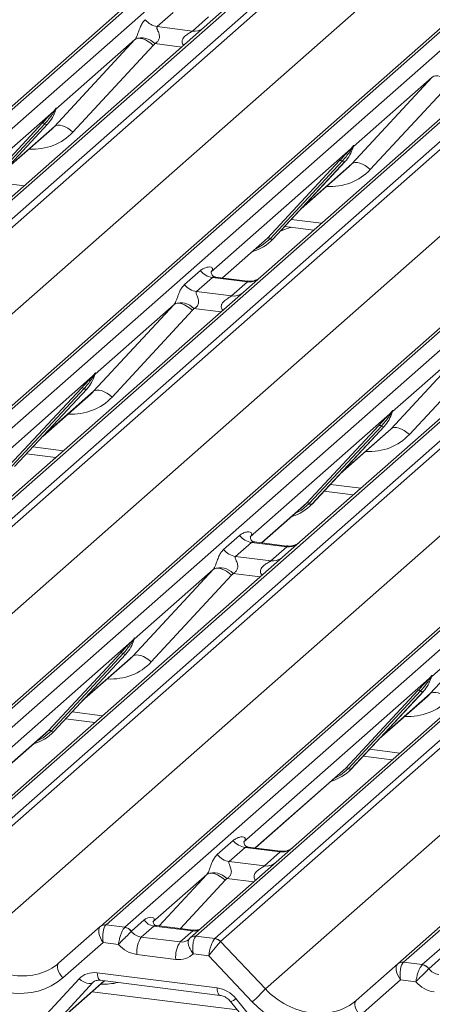
# Model space of a CAD drawing. Units: millimetres. Extents: x 5 to 415, y 5 to 292.
# Drawn here: x 346 to 350, y 115 to 124 of the extents above; entities that cross this region are included whole.
import ezdxf

# ---------------------------------------------------------------- set-up
doc = ezdxf.new("R2010")
doc.units = ezdxf.units.MM

msp = doc.modelspace()

# ---------------------------------------------------------------- linework, layer by layer
at = {"color": 7, "linetype": 'Continuous', "lineweight": 15}
for p, q in [((355.10008, 131.42408), (338.21215, 116.53033)), ((338.15924, 116.51491), (355.04716, 131.40866)), ((338.38809, 116.50817), (355.27601, 131.40192)), ((355.9377, 131.31855), (339.04977, 116.4248)), ((339.2257, 116.40264), (356.11363, 131.29639)), ((356.16655, 131.26763), (339.27862, 116.37388)), ((340.92806, 116.16607), (357.81599, 131.05982)), ((357.86891, 131.07524), (340.98098, 116.18149)), ((341.15691, 116.15933), (358.04484, 131.05308)), ((358.70652, 130.96971), (341.8186, 116.07596)), ((341.99453, 116.0538), (358.88246, 130.94755)), ((358.93537, 130.91879), (342.04745, 116.02504)), ((339.69553, 115.93241), (356.55244, 130.7988)), ((343.69689, 115.81723), (360.58482, 130.71098)), ((360.63773, 130.7264), (343.74981, 115.83265)), ((343.92574, 115.81049), (360.81367, 130.70424)), ((361.47535, 130.62087), (344.58742, 115.72712)), ((344.76336, 115.70496), (361.65128, 130.59871)), ((361.7042, 130.56995), (344.81627, 115.6762)), ((342.46436, 115.58357), (359.32126, 130.44996)), ((346.46572, 115.46839), (363.35364, 130.36214)), ((363.40656, 130.37756), (346.51863, 115.48381)), ((346.69457, 115.46165), (363.58249, 130.3554)), ((364.24418, 130.27203), (347.35625, 115.37828)), ((347.53218, 115.35612), (364.42011, 130.24987)), ((364.47303, 130.22111), (347.5851, 115.32736)), ((345.23318, 115.23473), (362.09009, 130.10112)), ((349.23454, 115.11955), (366.12247, 130.0133)), ((366.17538, 130.02873), (349.28746, 115.13497)), ((349.46339, 115.11281), (366.35132, 130.00656)), ((348.00201, 114.88589), (364.85892, 129.75229)), ((347.14418, 123.98623), (346.99601, 123.85556)), ((347.59443, 123.99173), (347.43383, 123.85009)), ((347.32303, 123.81436), (347.4712, 123.94503)), ((347.43383, 123.85009), (345.19027, 121.87146)), ((346.99601, 123.85556), (347.32303, 123.81436)), ((346.03867, 122.92543), (346.7875, 123.73407)), ((346.7875, 123.73407), (346.05263, 123.08597)), ((346.95865, 123.68038), (346.20981, 122.87174)), ((350.20266, 123.50125), (347.9591, 121.52262)), ((348.80749, 122.57659), (349.55633, 123.38523)), ((349.55633, 123.38523), (348.82146, 122.73713)), ((349.72747, 123.33154), (348.97863, 122.5229)), ((346.02906, 123.06519), (344.7285, 121.9182)), ((346.02906, 123.06519), (346.04375, 123.0825)), ((346.04531, 123.07876), (346.03359, 123.05914)), ((346.0474, 123.07451), (346.05127, 123.08401)), ((346.04931, 123.08098), (346.05269, 123.09326)), ((346.05567, 123.09301), (346.05263, 123.08597)), ((345.25293, 122.23247), (345.92488, 122.95495)), ((345.9497, 122.95027), (345.27775, 122.2278)), ((345.30257, 122.22312), (345.97452, 122.9456)), ((345.30307, 122.22361), (345.97502, 122.94609)), ((345.56513, 122.50538), (346.01297, 122.90033)), ((345.97502, 122.94609), (345.97452, 122.9456)), ((348.79789, 122.71635), (347.49733, 121.56936)), ((348.79789, 122.71635), (348.81257, 122.73366)), ((348.81414, 122.72992), (348.80242, 122.71031)), ((348.81622, 122.72567), (348.82009, 122.73517)), ((348.81814, 122.73214), (348.82151, 122.74442)), ((348.82449, 122.74417), (348.82146, 122.73713)), ((348.02175, 121.88364), (348.69371, 122.60611)), ((348.71853, 122.60144), (348.04657, 121.87896)), ((348.07139, 121.87428), (348.74335, 122.59676)), ((348.07189, 121.87477), (348.74385, 122.59725)), ((348.33396, 122.15654), (348.78179, 122.55149)), ((348.74385, 122.59725), (348.74335, 122.59676)), ((348.1681, 121.97821), (348.15917, 121.95385)), ((348.18224, 121.99341), (348.45409, 121.95916)), ((347.99529, 121.85786), (348.02175, 121.88364)), ((348.07189, 121.87477), (348.07139, 121.87428)), ((347.60417, 121.51292), (347.99529, 121.85786)), ((347.24911, 121.45078), (347.39729, 121.58146)), ((347.50884, 121.51712), (347.36067, 121.38645)), ((347.50231, 121.57527), (347.49779, 121.57047)), ((347.83586, 121.47592), (347.50884, 121.51712)), ((347.83656, 121.48364), (347.53765, 121.5213)), ((347.9591, 121.52262), (347.79849, 121.38098)), ((347.68769, 121.34525), (347.83586, 121.47592)), ((347.79849, 121.38098), (345.55494, 119.40234)), ((347.36067, 121.38645), (347.68769, 121.34525)), ((346.40333, 120.45632), (347.15217, 121.26496)), ((347.15217, 121.26496), (346.41729, 120.61686)), ((347.32331, 121.21127), (346.57447, 120.40263)), ((350.56732, 121.03214), (348.32376, 119.05351)), ((349.17216, 120.10748), (349.92099, 120.91612)), ((349.92099, 120.91612), (349.18612, 120.26802)), ((350.09214, 120.86243), (349.3433, 120.05379)), ((346.39373, 120.59608), (345.09317, 119.44909)), ((346.39373, 120.59608), (346.40841, 120.61338)), ((346.40997, 120.60964), (346.39825, 120.59003)), ((346.41206, 120.60539), (346.41593, 120.6149)), ((346.41397, 120.61187), (346.41735, 120.62415)), ((346.42033, 120.62389), (346.41729, 120.61686)), ((345.61759, 119.76336), (346.28954, 120.48584)), ((346.31436, 120.48116), (345.64241, 119.75869)), ((345.66723, 119.75401), (346.33918, 120.47649)), ((345.66773, 119.7545), (346.33969, 120.47698)), ((345.92979, 120.03627), (346.37763, 120.43122)), ((346.33969, 120.47698), (346.33918, 120.47649)), ((349.16255, 120.24724), (347.86199, 119.10025)), ((349.16255, 120.24724), (349.17724, 120.26454)), ((349.1788, 120.2608), (349.16708, 120.24119)), ((349.17886, 120.25159), (349.18476, 120.26606)), ((349.18618, 120.27531), (349.1828, 120.26303)), ((349.18916, 120.27505), (349.18612, 120.26802)), ((348.38642, 119.41452), (349.05837, 120.137)), ((349.08319, 120.13232), (348.41124, 119.40985)), ((349.10801, 120.12765), (348.43606, 119.40517)), ((348.43656, 119.40566), (349.10851, 120.12814)), ((349.10851, 120.12814), (349.10801, 120.12765)), ((348.69862, 119.68743), (349.14645, 120.08238)), ((345.77807, 119.87314), (346.04993, 119.83889)), ((348.5469, 119.5243), (348.81875, 119.49005)), ((348.35995, 119.38875), (348.38642, 119.41452)), ((348.43656, 119.40566), (348.43606, 119.40517)), ((347.96883, 119.04381), (348.35995, 119.38875)), ((347.61378, 118.98167), (347.76195, 119.11235)), ((347.8735, 119.04801), (347.72533, 118.91733)), ((347.86698, 119.10616), (347.86245, 119.10136)), ((348.20053, 119.00681), (347.8735, 119.04801)), ((348.20122, 119.01453), (347.90232, 119.05219)), ((348.32376, 119.05351), (348.16316, 118.91186)), ((348.05235, 118.87613), (348.20053, 119.00681)), ((348.16316, 118.91186), (345.49533, 116.55907)), ((347.72533, 118.91733), (348.05235, 118.87613)), ((346.76799, 117.98721), (347.51683, 118.79585)), ((347.51683, 118.79585), (346.78196, 118.14775)), ((347.68797, 118.74215), (346.93913, 117.93351)), ((350.93198, 118.56303), (348.26416, 116.21023)), ((349.53682, 117.63837), (350.28566, 118.44701)), ((350.28566, 118.44701), (349.55078, 117.79891)), ((346.75839, 118.12697), (345.03357, 116.60581)), ((346.75839, 118.12697), (346.77307, 118.14427)), ((346.77464, 118.14053), (346.76292, 118.12092)), ((346.7747, 118.13131), (346.78059, 118.14579)), ((346.78201, 118.15503), (346.77864, 118.14276)), ((346.78499, 118.15478), (346.78196, 118.14775)), ((345.98225, 117.29425), (346.65421, 118.01673)), ((346.67903, 118.01205), (346.00707, 117.28957)), ((346.70385, 118.00737), (346.03189, 117.2849)), ((346.03239, 117.28539), (346.70435, 118.00786)), ((346.29446, 117.56715), (346.74229, 117.96211)), ((346.70435, 118.00786), (346.70385, 118.00737)), ((349.52722, 117.77813), (347.80239, 116.25698)), ((349.52722, 117.77813), (349.5419, 117.79543)), ((349.54346, 117.79169), (349.53174, 117.77208)), ((349.54353, 117.78247), (349.54942, 117.79695)), ((349.55084, 117.80619), (349.54746, 117.79392)), ((349.55382, 117.80594), (349.55078, 117.79891)), ((348.75108, 116.94541), (349.42303, 117.66789)), ((349.44785, 117.66321), (348.7759, 116.94074)), ((349.47267, 117.65854), (348.80072, 116.93606)), ((348.80122, 116.93655), (349.47318, 117.65902)), ((349.47318, 117.65902), (349.47267, 117.65854)), ((349.06328, 117.21831), (349.51112, 117.61327)), ((346.14274, 117.40402), (346.41459, 117.36977)), ((345.95579, 117.26848), (345.98225, 117.29425)), ((346.03239, 117.28539), (346.03189, 117.2849)), ((345.1404, 116.54937), (345.95579, 117.26848)), ((348.91156, 117.05518), (349.18342, 117.02093)), ((347.90923, 116.20053), (348.72462, 116.91964)), ((348.72462, 116.91964), (348.75108, 116.94541)), ((348.80122, 116.93655), (348.80072, 116.93606)), ((347.55418, 116.1384), (347.70235, 116.26907)), ((347.8139, 116.20473), (347.66573, 116.07406)), ((347.80282, 116.25804), (347.80738, 116.26288)), ((348.14092, 116.16353), (347.8139, 116.20473)), ((348.14162, 116.17126), (347.84272, 116.20891)), ((348.26416, 116.21023), (348.10356, 116.06859)), ((347.99275, 116.03286), (348.14092, 116.16353)), ((348.10356, 116.06859), (347.30333, 115.36286)), ((347.66573, 116.07406), (347.99275, 116.03286)), ((347.45723, 115.95257), (346.95587, 115.51041)), ((346.07983, 115.12806), (346.46526, 115.46799)), ((346.46526, 115.46799), (346.46572, 115.46839)), ((346.51863, 115.48381), (346.69457, 115.46165)), ((346.69457, 115.46165), (346.69281, 115.45998)), ((346.75443, 115.42394), (346.87361, 115.52904)), ((346.96341, 115.47247), (346.8472, 115.36999)), ((347.32576, 115.42682), (346.96341, 115.47247)), ((347.33058, 115.43403), (346.98833, 115.47715)), ((346.75443, 115.42394), (346.75385, 115.42339)), ((346.8472, 115.36999), (347.20956, 115.32434)), ((347.20956, 115.32434), (347.32576, 115.42682)), ((347.35625, 115.37828), (347.35445, 115.37662)), ((347.35625, 115.37828), (347.53218, 115.35612)), ((346.49194, 115.31969), (346.117, 114.98903)), ((346.63471, 115.3017), (346.49194, 115.31969)), ((347.58468, 115.32696), (348.00201, 114.88589)), ((347.16736, 115.16216), (346.80501, 115.20781)), ((347.47449, 115.1959), (347.33172, 115.21388)), ((347.88044, 114.76685), (347.47449, 115.1959)), ((349.52326, 115.0751), (349.64244, 115.1802)), ((348.84865, 114.77923), (349.23409, 115.11915)), ((349.23409, 115.11915), (349.23454, 115.11955)), ((349.28746, 115.13497), (349.46339, 115.11281)), ((349.46339, 115.11281), (349.46164, 115.11114)), ((346.43754, 115.03683), (347.55267, 114.89633)), ((349.52326, 115.0751), (349.52268, 115.07455)), ((345.89063, 114.5703), (346.26875, 114.98047)), ((345.99321, 114.51077), (346.50461, 114.96178)), ((346.39693, 114.94596), (346.01882, 114.53578)), ((346.46473, 114.9668), (347.57987, 114.82631)), ((346.46473, 114.9668), (346.46598, 114.96671)), ((349.26076, 114.97085), (348.88583, 114.64019)), ((349.40353, 114.95286), (349.26076, 114.97085)), ((347.74178, 114.69038), (346.38999, 114.86069)), ((347.677, 114.76989), (348.09269, 114.2597)), ((347.72783, 114.79665), (348.14353, 114.28646))]:
    msp.add_line(p, q, dxfattribs=at)
at = {"color": 8, "linetype": 'Continuous', "lineweight": 15}
for p, q in [((347.22404, 123.66507), (346.97214, 123.6968)), ((345.57773, 122.51893), (346.03867, 122.92543)), ((348.34656, 122.17009), (348.80749, 122.57659)), ((345.47362, 122.40699), (345.75702, 122.37128)), ((348.24245, 122.05815), (348.52585, 122.02244)), ((347.60175, 121.51323), (348.02175, 121.88364)), ((347.5887, 121.19596), (347.3368, 121.22769)), ((345.9424, 120.04981), (346.40333, 120.45632)), ((348.71122, 119.70098), (349.17216, 120.10748)), ((345.83828, 119.93787), (346.12168, 119.90217)), ((348.60711, 119.58903), (348.89051, 119.55333)), ((347.96641, 119.04412), (348.38642, 119.41452)), ((347.95336, 118.72684), (347.70147, 118.75858)), ((346.30706, 117.5807), (346.76799, 117.98721)), ((349.07589, 117.23186), (349.53682, 117.63837)), ((346.20295, 117.46876), (346.48635, 117.43306)), ((345.13799, 116.54968), (345.98225, 117.29425)), ((348.97177, 117.11992), (349.25517, 117.08422)), ((347.90681, 116.20084), (348.75108, 116.94541)), ((347.01397, 115.47391), (347.45723, 115.95257)), ((347.89376, 115.88357), (347.64187, 115.9153)), ((347.62837, 115.89888), (347.21176, 115.449)), ((346.01882, 114.53578), (346.5022, 114.96208)), ((346.40318, 114.95147), (346.39693, 114.94596))]:
    msp.add_line(p, q, dxfattribs=at)
at = {"color": 7, "linetype": 'Continuous', "lineweight": 15, "flags": 128}
for points in [[(346.7875, 123.73407), (346.80114, 123.74233), (346.8185, 123.74619), (346.83894, 123.7455), (346.8617, 123.74029), (346.88596, 123.73075), (346.91081, 123.71723), (346.93534, 123.70023), (346.95865, 123.68038)], [(349.55633, 123.38523), (349.56997, 123.39349), (349.58733, 123.39735), (349.60777, 123.39666), (349.63053, 123.39145), (349.65478, 123.38191), (349.67963, 123.36839), (349.70416, 123.35139), (349.72747, 123.33154)], [(346.03867, 122.92543), (346.05231, 122.93369), (346.06966, 122.93755), (346.0901, 122.93686), (346.11287, 122.93165), (346.13712, 122.92211), (346.16197, 122.90859), (346.1865, 122.89159), (346.20981, 122.87174)], [(348.80749, 122.57659), (348.82113, 122.58485), (348.83849, 122.58871), (348.85893, 122.58802), (348.88169, 122.58281), (348.90594, 122.57327), (348.93079, 122.55975), (348.95532, 122.54275), (348.97863, 122.5229)], [(347.32331, 121.21127), (347.3, 121.23112), (347.27547, 121.24812), (347.25062, 121.26164), (347.22637, 121.27118), (347.2036, 121.27639), (347.18317, 121.27708), (347.16581, 121.27322), (347.15217, 121.26496)], [(346.57447, 120.40263), (346.55116, 120.42248), (346.52663, 120.43948), (346.50178, 120.453), (346.47753, 120.46254), (346.45477, 120.46775), (346.43433, 120.46844), (346.41697, 120.46458), (346.40333, 120.45632)], [(349.3433, 120.05379), (349.31999, 120.07364), (349.29546, 120.09064), (349.27061, 120.10416), (349.24636, 120.1137), (349.22359, 120.11891), (349.20315, 120.1196), (349.1858, 120.11574), (349.17216, 120.10748)], [(347.51683, 118.79585), (347.53047, 118.80411), (347.54783, 118.80797), (347.56827, 118.80728), (347.59103, 118.80206), (347.61528, 118.79252), (347.64013, 118.77901), (347.66466, 118.76201), (347.68797, 118.74215)], [(346.76799, 117.98721), (346.78163, 117.99547), (346.79899, 117.99933), (346.81943, 117.99864), (346.84219, 117.99342), (346.86645, 117.98388), (346.89129, 117.97037), (346.91582, 117.95337), (346.93913, 117.93351)], [(349.53682, 117.63837), (349.55046, 117.64663), (349.56782, 117.65049), (349.58825, 117.6498), (349.61102, 117.64459), (349.63527, 117.63505), (349.66012, 117.62153), (349.68465, 117.60453), (349.70796, 117.58467)], [(347.62837, 115.89888), (347.60506, 115.91873), (347.58053, 115.93573), (347.55568, 115.94925), (347.53143, 115.95879), (347.50867, 115.964), (347.48823, 115.96469), (347.47087, 115.96083), (347.45723, 115.95257)], [(347.29578, 115.35512), (347.3012, 115.36093), (347.30182, 115.36151)], [(346.07983, 115.12806), (346.07166, 115.11749), (346.06718, 115.10357), (346.06657, 115.0869), (346.06987, 115.06816), (346.07693, 115.04816), (346.08746, 115.02773), (346.10101, 115.00774), (346.117, 114.98903)], [(346.26875, 114.98047), (346.28612, 114.96631), (346.30437, 114.95437), (346.32286, 114.94507), (346.34092, 114.93875), (346.35792, 114.93563), (346.37328, 114.93581), (346.38643, 114.9393), (346.39693, 114.94596)], [(348.84865, 114.77923), (348.84048, 114.76865), (348.83601, 114.75474), (348.8354, 114.73806), (348.8387, 114.71932), (348.84576, 114.69932), (348.85628, 114.67889), (348.86983, 114.6589), (348.88583, 114.64019)]]:
    msp.add_lwpolyline(points, dxfattribs=at)
at = {"color": 8, "linetype": 'Continuous', "lineweight": 15, "flags": 128}
for points in [[(348.04657, 121.87896), (347.97301, 121.81725), (347.91318, 121.78544)], [(348.41124, 119.40985), (348.33767, 119.34814), (348.27784, 119.31633)], [(346.00707, 117.28957), (345.93351, 117.22787), (345.87368, 117.19606)], [(348.7759, 116.94074), (348.70234, 116.87903), (348.6425, 116.84722)], [(346.43754, 115.03683), (346.43905, 115.01786), (346.44193, 115.00116), (346.44607, 114.98731), (346.45134, 114.97675), (346.45756, 114.96985), (346.46453, 114.96683), (346.46473, 114.9668)], [(347.55267, 114.89633), (347.55419, 114.87736), (347.55706, 114.86067), (347.56121, 114.84681), (347.56648, 114.83626), (347.5727, 114.82935), (347.57935, 114.82639)]]:
    msp.add_lwpolyline(points, dxfattribs=at)
at = {"color": 7, "linetype": 'Continuous', "lineweight": 15}
for centre, radius, start, end in [((347.02002, 124.02608), 0.1722, 218.068909, 261.983803), ((346.85079, 123.5859), 0.16439, 42.423523, 111.043556), ((345.73632, 123.16554), 0.32421, 317.282894, 344.881837), ((346.04843, 123.07497), 0.02169, 206.804254, 226.848293), ((346.05127, 123.08344), 0.00758, 187.155317, 218.16859), ((346.04147, 123.09038), 0.01224, 288.291039, 309.842768), ((346.04538, 123.08567), 0.00612, 309.974842, 344.294173), ((346.07686, 123.07707), 0.02652, 143.063234, 164.825492), ((346.07887, 123.08606), 0.02715, 158.663867, 164.636612), ((345.93375, 122.93383), 0.02291, 45.876788, 112.782098), ((345.96565, 122.96672), 0.02291, 225.876788, 292.782098), ((348.50514, 122.8167), 0.32421, 317.282894, 344.881837), ((348.81725, 122.72613), 0.02169, 206.804254, 226.848293), ((348.82009, 122.7346), 0.00758, 187.155317, 218.16859), ((348.81029, 122.74154), 0.01224, 288.291039, 309.842768), ((348.81421, 122.73683), 0.00612, 309.974842, 344.294173), ((348.84569, 122.72823), 0.02652, 143.063234, 164.825492), ((348.8477, 122.73722), 0.02715, 158.663867, 164.636612), ((348.70258, 122.58499), 0.02291, 45.876788, 112.782098), ((348.73448, 122.61788), 0.02291, 225.876788, 292.782098), ((347.77052, 122.15582), 0.41205, 285.983139, 316.901652), ((348.03062, 121.86251), 0.02291, 45.876788, 112.782098), ((348.06252, 121.8954), 0.02291, 225.876788, 292.782098), ((347.53285, 121.68764), 0.1722, 218.068909, 261.983803), ((347.38468, 121.55697), 0.1722, 218.068909, 261.983803), ((347.21545, 121.11679), 0.16439, 42.423523, 111.043556), ((346.10098, 120.69643), 0.32421, 317.282894, 344.881837), ((346.41309, 120.60586), 0.02169, 206.804254, 226.848293), ((346.41593, 120.61433), 0.00758, 187.155317, 218.16859), ((346.40613, 120.62126), 0.01224, 288.291039, 309.842768), ((346.41004, 120.61656), 0.00612, 309.974842, 344.294173), ((346.44153, 120.60796), 0.02652, 143.063234, 164.825492), ((346.44353, 120.61695), 0.02715, 158.663867, 164.636612), ((346.29842, 120.46472), 0.02291, 45.876788, 112.782098), ((346.33031, 120.49761), 0.02291, 225.876788, 292.782098), ((348.86981, 120.34759), 0.32421, 317.282894, 344.881837), ((349.18192, 120.25702), 0.02169, 206.804254, 226.848293), ((349.18476, 120.26549), 0.00758, 187.155317, 218.16859), ((349.17496, 120.27243), 0.01224, 288.291039, 309.842768), ((349.17887, 120.26772), 0.00612, 309.974842, 344.294173), ((349.21035, 120.25912), 0.02652, 143.063234, 164.825492), ((349.21236, 120.26811), 0.02715, 158.663867, 164.636612), ((349.06724, 120.11588), 0.02291, 45.876788, 112.782098), ((349.09914, 120.14877), 0.02291, 225.876788, 292.782098), ((348.13518, 119.68671), 0.41205, 285.983139, 316.901652), ((348.39529, 119.3934), 0.02291, 45.876788, 112.782098), ((348.42719, 119.42629), 0.02291, 225.876788, 292.782098), ((347.89752, 119.21853), 0.1722, 218.068909, 261.983803), ((347.74935, 119.08785), 0.1722, 218.068909, 261.983803), ((347.58012, 118.64768), 0.16439, 42.423523, 111.043556), ((346.46564, 118.22731), 0.32421, 317.282894, 344.881837), ((346.77775, 118.13675), 0.02169, 206.804254, 226.848293), ((346.78059, 118.14522), 0.00758, 187.155317, 218.16859), ((346.77079, 118.15215), 0.01224, 288.291039, 309.842768), ((346.77471, 118.14744), 0.00612, 309.974842, 344.294173), ((346.80619, 118.13885), 0.02652, 143.063234, 164.825492), ((346.8082, 118.14784), 0.02715, 158.663867, 164.636612), ((346.66308, 117.99561), 0.02291, 45.876788, 112.782098), ((346.69498, 118.0285), 0.02291, 225.876788, 292.782098), ((349.23447, 117.87847), 0.32421, 317.282894, 344.881837), ((349.54658, 117.78791), 0.02169, 206.804254, 226.848293), ((349.54942, 117.79638), 0.00758, 187.155317, 218.16859), ((349.53962, 117.80331), 0.01224, 288.291039, 309.842768), ((349.54353, 117.7986), 0.00612, 309.974842, 344.294173), ((349.57502, 117.79001), 0.02652, 143.063234, 164.825492), ((349.57702, 117.799), 0.02715, 158.663867, 164.636612), ((349.43191, 117.64677), 0.02291, 45.876788, 112.782098), ((349.4638, 117.67966), 0.02291, 225.876788, 292.782098), ((345.73102, 117.56643), 0.41205, 285.983139, 316.901652), ((345.99112, 117.27313), 0.02291, 45.876788, 112.782098), ((346.02302, 117.30602), 0.02291, 225.876788, 292.782098), ((348.49985, 117.2176), 0.41205, 285.983139, 316.901652), ((348.75995, 116.92429), 0.02291, 45.876788, 112.782098), ((348.79185, 116.95718), 0.02291, 225.876788, 292.782098), ((347.83792, 116.37525), 0.1722, 218.068909, 261.983803), ((347.68975, 116.24458), 0.1722, 218.068909, 261.983803), ((347.52052, 115.8044), 0.16439, 42.423523, 111.043556), ((346.50712, 115.41895), 0.06447, 80.903662, 130.48214), ((346.50917, 115.4178), 0.06669, 81.841587, 130.661207), ((346.68171, 115.37224), 0.08844, 35.337949, 82.789762), ((346.68231, 115.37583), 0.08669, 33.707136, 81.875866), ((346.98179, 115.60121), 0.13004, 213.707136, 261.875866), ((347.04873, 115.23098), 0.24482, 145.402631, 185.430035), ((347.52008, 115.26839), 0.0872, 42.19611, 82.875299), ((347.52035, 115.27128), 0.08566, 40.895791, 82.058156), ((347.41108, 115.18533), 0.24482, 145.402631, 185.430035), ((349.27594, 115.07012), 0.06447, 80.903662, 130.48214), ((349.27799, 115.06896), 0.06669, 81.841587, 130.661207), ((349.45054, 115.0234), 0.08844, 35.337949, 82.789762), ((349.45114, 115.02699), 0.08669, 33.707136, 81.875866), ((347.00748, 115.77996), 1.33733, 310.750603, 318.045021)]:
    msp.add_arc(centre, radius, start, end, dxfattribs=at)
at = {"color": 8, "linetype": 'Continuous', "lineweight": 15}
for centre, radius, start, end in [((347.34199, 123.94679), 0.13378, 261.851592, 306.41352), ((347.85481, 121.60857), 0.134, 261.872549, 305.155673), ((347.70665, 121.47767), 0.13378, 261.851592, 306.41352), ((348.21947, 119.13946), 0.134, 261.872549, 305.155673), ((348.07131, 119.00856), 0.13378, 261.851592, 306.41352), ((348.15954, 116.29733), 0.13508, 262.078208, 306.186904), ((348.01137, 116.16665), 0.13508, 262.078208, 306.186904), ((347.34428, 115.31285), 0.06457, 80.939967, 131.107838), ((347.34688, 115.31197), 0.06698, 81.955086, 130.568715), ((347.33976, 115.52794), 0.10208, 262.120357, 299.058871), ((347.66032, 114.86323), 0.09482, 280.130454, 315.398139)]:
    msp.add_arc(centre, radius, start, end, dxfattribs=at)
at = {"color": 7, "linetype": 'Continuous', "lineweight": 15}
for centre, major_axis, ratio, start_param, end_param in [((346.72732, 123.78725), (0.06224, -0.05081), 0.822402, 6.2356576, 6.3381252), ((346.78381, 123.84497), (0.17084, -0.16877), 0.863409, 0.027867, 0.1303346), ((345.68709, 123.25293), (0.34823, -0.33107), 0.8568657, 6.2078067, 6.2950732), ((348.45592, 122.9041), (0.34823, -0.33107), 0.8568657, 6.2078067, 6.2950732), ((347.44286, 121.62759), (-0.02939, 0.07523), 0.9167705, 3.5520713, 3.6545389), ((347.09198, 121.31814), (0.06224, -0.05081), 0.822402, 6.2356576, 6.3381252), ((347.14847, 121.37586), (0.17084, -0.16877), 0.863409, 0.027867, 0.1303346), ((346.05175, 120.78382), (0.34823, -0.33107), 0.8568657, 6.2078067, 6.2950732), ((348.82058, 120.43498), (0.34823, -0.33107), 0.8568657, 6.2078067, 6.2950732), ((347.80753, 119.15848), (-0.02939, 0.07523), 0.9167705, 3.5520713, 3.6545389), ((347.45665, 118.84903), (0.06224, -0.05081), 0.822402, 6.2356576, 6.3381252), ((347.51314, 118.90675), (0.17084, -0.16877), 0.863409, 0.027867, 0.1303346), ((346.41642, 118.31471), (0.34823, -0.33107), 0.8568657, 6.2078067, 6.2950732), ((349.18524, 117.96587), (0.34823, -0.33107), 0.8568657, 6.2078067, 6.2950732), ((347.74793, 116.3152), (-0.02939, 0.07523), 0.9167705, 3.5520713, 3.6545389), ((347.39705, 116.00575), (0.06224, -0.05081), 0.822402, 6.2356576, 6.3381252), ((347.45354, 116.06347), (0.17084, -0.16877), 0.863409, 0.027867, 0.1303346), ((346.53413, 115.36872), (-0.06471, 0.10238), 0.5171326, 0.0827869, 1.7275635), ((346.53413, 115.36872), (-0.00137, 0.12095), 0.3858643, 0.3390806, 1.9838572), ((346.48122, 115.37539), (0.05156, 0.11422), 0.2037766, 0.424031, 0.4547705), ((346.83829, 115.47526), (0.09616, -0.07318), 0.8006174, 4.4117904, 5.3388658), ((347.20064, 115.42961), (0.09616, -0.07318), 0.8006174, 6.1242639, 6.2659411), ((347.51668, 115.24493), (0.03, 0.1171), 0.2706219, 0.4262225, 2.070999), ((347.5696, 115.23827), (-0.02733, 0.12316), 0.4021298, 0.2184083, 0.2491478), ((346.79609, 115.42622), (0.17985, -0.15969), 0.8432615, 4.5537335, 5.3948022), ((347.51668, 115.24493), (0.07754, 0.09265), 0.0086897, 0.491014, 2.1357906), ((347.62252, 115.28493), (-0.03742, 0.04243), 0.3333333, 0, 0.0307395), ((345.63654, 115.59045), (0.48704, -0.41806), 0.83546, 4.5962565, 6.1670529), ((347.15844, 115.38057), (0.17985, -0.15969), 0.8432615, 5.3948022, 6.2358709), ((345.59434, 115.54142), (0.56952, -0.5057), 0.8432615, 4.6094041, 6.1802004), ((349.30296, 115.01988), (-0.06471, 0.10238), 0.5171326, 0.0827869, 1.7275635), ((349.30296, 115.01988), (-0.00137, 0.12095), 0.3858643, 0.3390806, 1.9838572), ((349.25004, 115.02655), (0.05156, 0.11422), 0.2037766, 0.424031, 0.4547705), ((346.44646, 114.81842), (0.17985, -0.15969), 0.8432615, 2.2532096, 3.1258742), ((349.60711, 115.12642), (0.09616, -0.07318), 0.8006174, 4.4117904, 5.3388658), ((347.56159, 114.67792), (0.17985, -0.15969), 0.8432615, 1.3805449, 2.2532096), ((349.56492, 115.07738), (0.17985, -0.15969), 0.8432615, 4.5537335, 5.3948022), ((348.40536, 115.24161), (0.48704, -0.41806), 0.83546, 4.5962565, 6.1670529), ((348.36317, 115.19258), (0.56952, -0.5057), 0.8432615, 4.6094041, 6.1802004)]:
    msp.add_ellipse(centre, major_axis=major_axis, ratio=ratio, start_param=start_param, end_param=end_param, dxfattribs=at)
at = {"color": 8, "linetype": 'Continuous', "lineweight": 15}
for centre, major_axis, ratio, start_param, end_param in [((345.74358, 123.31065), (0.45558, -0.45005), 0.863409, 5.5151521, 6.3110523), ((348.51241, 122.96181), (0.45558, -0.45005), 0.863409, 5.5151521, 6.3110523), ((346.10824, 120.84154), (0.45558, -0.45005), 0.863409, 5.5151521, 6.3110523), ((348.87707, 120.4927), (0.45558, -0.45005), 0.863409, 5.5151521, 6.3110523), ((346.47291, 118.37243), (0.45558, -0.45005), 0.863409, 5.5151521, 6.3110523), ((349.24173, 118.02359), (0.45558, -0.45005), 0.863409, 5.5151521, 6.3110523), ((347.20064, 115.42961), (0.09616, -0.07318), 0.8006174, 5.3388658, 6.1242639), ((346.41331, 115.52915), (0.45558, -0.45005), 0.863409, 5.5151521, 5.7870189)]:
    msp.add_ellipse(centre, major_axis=major_axis, ratio=ratio, start_param=start_param, end_param=end_param, dxfattribs=at)
at = {"color": 7, "linetype": 'Continuous', "lineweight": 15}
for points, knots in [([(346.79176, 123.73933), (346.79183, 123.73944), (346.79384, 123.74227), (346.79734, 123.74809), (346.80276, 123.7592), (346.80786, 123.77157), (346.81553, 123.79209), (346.82651, 123.82357), (346.84051, 123.85875), (346.85891, 123.89353), (346.87564, 123.9108), (346.88445, 123.9199)], [0, 0, 0, 0, 0.0014845, 0.0396751, 0.0693315, 0.1173314, 0.1645763, 0.2945557, 0.5240082, 0.7492793, 1, 1, 1, 1]), ([(346.99601, 123.85556), (346.99427, 123.853), (346.99121, 123.84847), (346.99348, 123.83485), (347.00283, 123.81333), (347.01392, 123.7854), (347.0162, 123.76031), (347.01432, 123.74428), (347.00904, 123.7298), (346.99747, 123.71347), (346.98455, 123.70357), (346.97475, 123.69813), (346.97238, 123.69693), (346.97214, 123.6968)], [0, 0, 0, 0, 0.0909668, 0.161129, 0.3371756, 0.5457335, 0.6288972, 0.6839246, 0.7593195, 0.8302457, 0.9596202, 0.9958517, 1, 1, 1, 1]), ([(345.92488, 122.95495), (345.95111, 122.98319), (345.98398, 123.01858), (346.02148, 123.05735), (346.02906, 123.06519)], [0, 0, 0, 0, 0.7978894, 1, 1, 1, 1]), ([(346.04375, 123.0825), (346.04625, 123.08605), (346.04938, 123.09052), (346.0525, 123.09486), (346.05327, 123.09563), (346.05358, 123.09594)], [0, 0, 0, 0, 0.6998445, 0.8776469, 1, 1, 1, 1]), ([(346.05269, 123.09326), (346.05261, 123.09317), (346.05244, 123.09299), (346.05185, 123.09205), (346.05093, 123.09023), (346.0487, 123.08562), (346.04679, 123.08175), (346.04531, 123.07876)], [0, 0, 0, 0, 0.03679402, 0.07834492, 0.22786092, 0.40157663, 1, 1, 1, 1]), ([(346.05127, 123.08401), (346.05168, 123.08561), (346.05248, 123.0887), (346.05313, 123.09209), (346.05301, 123.09322), (346.05291, 123.09337), (346.05279, 123.09334), (346.0527, 123.09327), (346.05269, 123.09326)], [0, 0, 0, 0, 0.4466278, 0.8607877, 0.917991, 0.9566386, 0.9915272, 1, 1, 1, 1]), ([(346.05134, 123.08424), (346.05136, 123.08432), (346.05152, 123.08497), (346.05168, 123.08513), (346.05156, 123.08497), (346.05153, 123.08494)], [0, 0, 0, 0, 0.0991795, 0.8130529, 1, 1, 1, 1]), ([(346.05358, 123.09594), (346.05374, 123.09607), (346.05419, 123.09643), (346.05515, 123.09659), (346.05571, 123.09518), (346.05568, 123.09372), (346.05567, 123.09301)], [0, 0, 0, 0, 0.0708701, 0.2005267, 0.610693, 1, 1, 1, 1]), ([(346.03359, 123.05914), (346.02852, 123.05167), (346.00123, 123.01145), (345.97283, 122.97773), (345.9497, 122.95027)], [0, 0, 0, 0, 0.1856999, 1, 1, 1, 1]), ([(348.69371, 122.60611), (348.71994, 122.63435), (348.75281, 122.66974), (348.79031, 122.70851), (348.79789, 122.71635)], [0, 0, 0, 0, 0.7978894, 1, 1, 1, 1]), ([(348.80242, 122.71031), (348.79735, 122.70284), (348.77005, 122.66261), (348.74165, 122.62889), (348.71853, 122.60144)], [0, 0, 0, 0, 0.1856999, 1, 1, 1, 1]), ([(348.81257, 122.73366), (348.81507, 122.73721), (348.81821, 122.74168), (348.82133, 122.74602), (348.82209, 122.74679), (348.8224, 122.7471)], [0, 0, 0, 0, 0.6998445, 0.8776469, 1, 1, 1, 1]), ([(348.82151, 122.74442), (348.82143, 122.74433), (348.82126, 122.74415), (348.82067, 122.74321), (348.81975, 122.74139), (348.81753, 122.73678), (348.81562, 122.73291), (348.81414, 122.72992)], [0, 0, 0, 0, 0.03679402, 0.07834492, 0.22786092, 0.40157663, 1, 1, 1, 1]), ([(348.82009, 122.73517), (348.82051, 122.73677), (348.82131, 122.73986), (348.82196, 122.74325), (348.82184, 122.74438), (348.82173, 122.74453), (348.82161, 122.7445), (348.82153, 122.74443), (348.82151, 122.74442)], [0, 0, 0, 0, 0.44662783, 0.86078774, 0.91799096, 0.95663856, 0.99152723, 1, 1, 1, 1]), ([(348.82017, 122.7354), (348.82019, 122.73548), (348.82034, 122.73613), (348.82051, 122.73629), (348.82038, 122.73613), (348.82036, 122.7361)], [0, 0, 0, 0, 0.0991795, 0.8130529, 1, 1, 1, 1]), ([(348.8224, 122.7471), (348.82256, 122.74723), (348.82301, 122.74759), (348.82398, 122.74775), (348.82453, 122.74634), (348.82451, 122.74488), (348.82449, 122.74417)], [0, 0, 0, 0, 0.0708701, 0.2005267, 0.610693, 1, 1, 1, 1]), ([(348.24521, 121.98547), (348.23597, 121.98314), (348.1944, 121.97265), (348.16202, 121.95687), (348.13683, 121.94459)], [0, 0, 0, 0, 0.22204692, 1, 1, 1, 1]), ([(347.39729, 121.58146), (347.39972, 121.58352), (347.41121, 121.59322), (347.43495, 121.60682), (347.46748, 121.61624), (347.49345, 121.61588), (347.50701, 121.6082), (347.51081, 121.59939), (347.5107, 121.59169), (347.5079, 121.58339), (347.50404, 121.57778), (347.50231, 121.57527)], [0, 0, 0, 0, 0.0634524, 0.2993938, 0.5389852, 0.7349218, 0.8457839, 0.8938147, 0.9309126, 0.9690038, 1, 1, 1, 1]), ([(347.53836, 121.52174), (347.53689, 121.52176), (347.5269, 121.52188), (347.51928, 121.52751), (347.50421, 121.53527), (347.49674, 121.56588), (347.49857, 121.57064), (347.4991, 121.57203)], [0, 0, 0, 0, 0.0349354, 0.237462, 0.531089, 0.8632888, 1, 1, 1, 1]), ([(347.94727, 121.51165), (347.94739, 121.51174), (347.94765, 121.51195), (347.94258, 121.5081), (347.93014, 121.50013), (347.90212, 121.48758), (347.86815, 121.47922), (347.84424, 121.48445), (347.83718, 121.48599)], [0, 0, 0, 0, 0.07675951, 0.17415061, 0.29131795, 0.49169711, 0.84992352, 1, 1, 1, 1]), ([(347.15642, 121.27022), (347.1565, 121.27033), (347.15851, 121.27316), (347.16201, 121.27898), (347.16742, 121.29008), (347.17253, 121.30246), (347.18019, 121.32298), (347.19117, 121.35446), (347.20518, 121.38964), (347.22357, 121.42442), (347.2403, 121.44169), (347.24911, 121.45078)], [0, 0, 0, 0, 0.0014845, 0.0396751, 0.0693315, 0.1173314, 0.1645763, 0.2945557, 0.5240082, 0.7492793, 1, 1, 1, 1]), ([(347.36067, 121.38645), (347.35894, 121.38389), (347.35587, 121.37936), (347.35815, 121.36574), (347.3675, 121.34421), (347.37858, 121.31629), (347.38086, 121.2912), (347.37899, 121.27517), (347.37371, 121.26069), (347.36213, 121.24436), (347.34922, 121.23446), (347.33942, 121.22902), (347.33705, 121.22782), (347.3368, 121.22769)], [0, 0, 0, 0, 0.0909668, 0.161129, 0.3371756, 0.5457335, 0.6288972, 0.6839246, 0.7593195, 0.8302457, 0.9596202, 0.9958517, 1, 1, 1, 1]), ([(346.28954, 120.48584), (346.31577, 120.51408), (346.34865, 120.54947), (346.38615, 120.58824), (346.39373, 120.59608)], [0, 0, 0, 0, 0.7978894, 1, 1, 1, 1]), ([(346.39825, 120.59003), (346.39318, 120.58256), (346.36589, 120.54234), (346.33749, 120.50862), (346.31436, 120.48116)], [0, 0, 0, 0, 0.1856999, 1, 1, 1, 1]), ([(346.40841, 120.61338), (346.41091, 120.61694), (346.41404, 120.6214), (346.41716, 120.62575), (346.41793, 120.62652), (346.41824, 120.62683)], [0, 0, 0, 0, 0.6998445, 0.8776469, 1, 1, 1, 1]), ([(346.41735, 120.62415), (346.41727, 120.62406), (346.4171, 120.62388), (346.41651, 120.62293), (346.41559, 120.62112), (346.41336, 120.61651), (346.41145, 120.61264), (346.40997, 120.60964)], [0, 0, 0, 0, 0.03679402, 0.07834492, 0.22786092, 0.40157663, 1, 1, 1, 1]), ([(346.41593, 120.6149), (346.41635, 120.6165), (346.41714, 120.61959), (346.4178, 120.62298), (346.41768, 120.62411), (346.41757, 120.62425), (346.41745, 120.62423), (346.41737, 120.62416), (346.41735, 120.62415)], [0, 0, 0, 0, 0.44662783, 0.86078774, 0.91799096, 0.95663856, 0.99152723, 1, 1, 1, 1]), ([(346.416, 120.61513), (346.41602, 120.61521), (346.41618, 120.61586), (346.41634, 120.61602), (346.41622, 120.61586), (346.4162, 120.61583)], [0, 0, 0, 0, 0.0991795, 0.8130529, 1, 1, 1, 1]), ([(346.41824, 120.62683), (346.4184, 120.62696), (346.41885, 120.62732), (346.41982, 120.62748), (346.42037, 120.62607), (346.42034, 120.62461), (346.42033, 120.62389)], [0, 0, 0, 0, 0.0708701, 0.2005267, 0.610693, 1, 1, 1, 1]), ([(349.05837, 120.137), (349.0846, 120.16524), (349.11747, 120.20063), (349.15497, 120.2394), (349.16255, 120.24724)], [0, 0, 0, 0, 0.7978894, 1, 1, 1, 1]), ([(349.16708, 120.24119), (349.16201, 120.23372), (349.13472, 120.1935), (349.10632, 120.15978), (349.08319, 120.13232)], [0, 0, 0, 0, 0.1856999, 1, 1, 1, 1]), ([(349.17724, 120.26454), (349.17974, 120.2681), (349.18287, 120.27256), (349.18599, 120.27691), (349.18676, 120.27768), (349.18707, 120.27799)], [0, 0, 0, 0, 0.6998445, 0.8776469, 1, 1, 1, 1]), ([(349.18618, 120.27531), (349.1861, 120.27522), (349.18593, 120.27504), (349.18534, 120.27409), (349.18442, 120.27228), (349.18219, 120.26767), (349.18028, 120.2638), (349.1788, 120.2608)], [0, 0, 0, 0, 0.036794, 0.0783449, 0.2278609, 0.4015766, 1, 1, 1, 1]), ([(349.18476, 120.26606), (349.18517, 120.26766), (349.18597, 120.27075), (349.18662, 120.27414), (349.1865, 120.27527), (349.1864, 120.27542), (349.18628, 120.27539), (349.18619, 120.27532), (349.18618, 120.27531)], [0, 0, 0, 0, 0.44662783, 0.86078774, 0.91799096, 0.95663856, 0.99152723, 1, 1, 1, 1]), ([(349.18483, 120.26629), (349.18485, 120.26637), (349.18501, 120.26702), (349.18517, 120.26718), (349.18505, 120.26702), (349.18502, 120.26699)], [0, 0, 0, 0, 0.0991795, 0.8130529, 1, 1, 1, 1]), ([(349.18707, 120.27799), (349.18723, 120.27812), (349.18768, 120.27848), (349.18864, 120.27864), (349.1892, 120.27723), (349.18917, 120.27577), (349.18916, 120.27505)], [0, 0, 0, 0, 0.0708701, 0.2005267, 0.610693, 1, 1, 1, 1]), ([(347.76195, 119.11235), (347.76438, 119.1144), (347.77587, 119.1241), (347.79961, 119.13771), (347.83214, 119.14713), (347.85812, 119.14677), (347.87167, 119.13908), (347.87548, 119.13027), (347.87536, 119.12258), (347.87256, 119.11428), (347.86871, 119.10867), (347.86698, 119.10616)], [0, 0, 0, 0, 0.0634524, 0.2993938, 0.5389852, 0.7349218, 0.8457839, 0.8938147, 0.9309126, 0.9690038, 1, 1, 1, 1]), ([(347.90302, 119.05263), (347.90155, 119.05265), (347.89156, 119.05277), (347.88394, 119.0584), (347.86887, 119.06616), (347.8614, 119.09677), (347.86323, 119.10153), (347.86377, 119.10291)], [0, 0, 0, 0, 0.0349354, 0.237462, 0.531089, 0.8632888, 1, 1, 1, 1]), ([(348.31193, 119.04254), (348.31205, 119.04263), (348.31232, 119.04284), (348.30724, 119.03899), (348.2948, 119.03102), (348.26678, 119.01846), (348.23281, 119.01011), (348.2089, 119.01534), (348.20184, 119.01688)], [0, 0, 0, 0, 0.0767595, 0.1741506, 0.2913179, 0.4916971, 0.8499235, 1, 1, 1, 1]), ([(347.52109, 118.80111), (347.52116, 118.80122), (347.52317, 118.80405), (347.52667, 118.80986), (347.53209, 118.82097), (347.53719, 118.83335), (347.54485, 118.85387), (347.55583, 118.88535), (347.56984, 118.92052), (347.58823, 118.95531), (347.60497, 118.97258), (347.61378, 118.98167)], [0, 0, 0, 0, 0.0014845, 0.0396751, 0.0693315, 0.1173314, 0.1645763, 0.2945557, 0.5240082, 0.7492793, 1, 1, 1, 1]), ([(347.72533, 118.91733), (347.7236, 118.91478), (347.72053, 118.91025), (347.72281, 118.89663), (347.73216, 118.8751), (347.74324, 118.84718), (347.74552, 118.82208), (347.74365, 118.80606), (347.73837, 118.79158), (347.7268, 118.77525), (347.71388, 118.76535), (347.70408, 118.75991), (347.70171, 118.7587), (347.70147, 118.75858)], [0, 0, 0, 0, 0.0909668, 0.161129, 0.3371756, 0.5457335, 0.6288972, 0.6839246, 0.7593195, 0.8302457, 0.9596202, 0.9958517, 1, 1, 1, 1]), ([(346.65421, 118.01673), (346.68044, 118.04497), (346.71331, 118.08036), (346.75081, 118.11913), (346.75839, 118.12697)], [0, 0, 0, 0, 0.7978894, 1, 1, 1, 1]), ([(346.76292, 118.12092), (346.75785, 118.11345), (346.73055, 118.07323), (346.70215, 118.03951), (346.67903, 118.01205)], [0, 0, 0, 0, 0.1856999, 1, 1, 1, 1]), ([(346.77307, 118.14427), (346.77557, 118.14783), (346.77871, 118.15229), (346.78183, 118.15663), (346.78259, 118.15741), (346.7829, 118.15772)], [0, 0, 0, 0, 0.6998445, 0.8776469, 1, 1, 1, 1]), ([(346.78201, 118.15503), (346.78193, 118.15495), (346.78176, 118.15477), (346.78117, 118.15382), (346.78025, 118.15201), (346.77803, 118.14739), (346.77612, 118.14353), (346.77464, 118.14053)], [0, 0, 0, 0, 0.036794, 0.0783449, 0.2278609, 0.4015766, 1, 1, 1, 1]), ([(346.78059, 118.14579), (346.78101, 118.14739), (346.78181, 118.15047), (346.78246, 118.15387), (346.78234, 118.155), (346.78223, 118.15514), (346.78211, 118.15512), (346.78203, 118.15505), (346.78201, 118.15503)], [0, 0, 0, 0, 0.4466278, 0.8607877, 0.917991, 0.9566386, 0.9915272, 1, 1, 1, 1]), ([(346.78067, 118.14602), (346.78069, 118.1461), (346.78084, 118.14675), (346.78101, 118.14691), (346.78088, 118.14675), (346.78086, 118.14671)], [0, 0, 0, 0, 0.0991795, 0.8130529, 1, 1, 1, 1]), ([(346.7829, 118.15772), (346.78306, 118.15785), (346.78351, 118.15821), (346.78448, 118.15837), (346.78503, 118.15696), (346.78501, 118.15549), (346.78499, 118.15478)], [0, 0, 0, 0, 0.0708701, 0.2005267, 0.610693, 1, 1, 1, 1]), ([(349.42303, 117.66789), (349.44926, 117.69613), (349.48214, 117.73152), (349.51964, 117.77029), (349.52722, 117.77813)], [0, 0, 0, 0, 0.7978894, 1, 1, 1, 1]), ([(349.53174, 117.77208), (349.52667, 117.76461), (349.49938, 117.72439), (349.47098, 117.69067), (349.44785, 117.66321)], [0, 0, 0, 0, 0.1856999, 1, 1, 1, 1]), ([(349.5419, 117.79543), (349.5444, 117.79899), (349.54753, 117.80345), (349.55065, 117.8078), (349.55142, 117.80857), (349.55173, 117.80888)], [0, 0, 0, 0, 0.6998445, 0.8776469, 1, 1, 1, 1]), ([(349.55084, 117.80619), (349.55076, 117.80611), (349.55059, 117.80593), (349.55, 117.80498), (349.54908, 117.80317), (349.54685, 117.79855), (349.54494, 117.79469), (349.54346, 117.79169)], [0, 0, 0, 0, 0.036794, 0.0783449, 0.2278609, 0.4015766, 1, 1, 1, 1]), ([(349.54942, 117.79695), (349.54984, 117.79855), (349.55063, 117.80163), (349.55129, 117.80503), (349.55117, 117.80616), (349.55106, 117.8063), (349.55094, 117.80628), (349.55086, 117.80621), (349.55084, 117.80619)], [0, 0, 0, 0, 0.4466278, 0.8607877, 0.917991, 0.9566386, 0.9915272, 1, 1, 1, 1]), ([(349.54949, 117.79718), (349.54951, 117.79726), (349.54967, 117.79791), (349.54983, 117.79807), (349.54971, 117.79791), (349.54969, 117.79788)], [0, 0, 0, 0, 0.0991795, 0.8130529, 1, 1, 1, 1]), ([(349.55173, 117.80888), (349.55189, 117.80901), (349.55234, 117.80937), (349.55331, 117.80953), (349.55386, 117.80812), (349.55383, 117.80666), (349.55382, 117.80594)], [0, 0, 0, 0, 0.0708701, 0.2005267, 0.610693, 1, 1, 1, 1]), ([(347.70235, 116.26907), (347.70478, 116.27113), (347.71627, 116.28083), (347.74001, 116.29443), (347.77254, 116.30385), (347.79852, 116.30349), (347.81207, 116.29581), (347.81587, 116.287), (347.81576, 116.2793), (347.81296, 116.271), (347.8091, 116.26539), (347.80738, 116.26288)], [0, 0, 0, 0, 0.0634524, 0.2993938, 0.5389852, 0.7349218, 0.8457839, 0.8938147, 0.9309126, 0.9690038, 1, 1, 1, 1]), ([(347.84342, 116.20935), (347.84195, 116.20937), (347.83196, 116.20949), (347.82434, 116.21513), (347.80927, 116.22289), (347.8018, 116.25349), (347.80363, 116.25825), (347.80417, 116.25964)], [0, 0, 0, 0, 0.0349354, 0.237462, 0.531089, 0.8632888, 1, 1, 1, 1]), ([(348.25233, 116.19926), (348.25245, 116.19935), (348.25271, 116.19956), (348.24764, 116.19571), (348.2352, 116.18774), (348.20718, 116.17519), (348.17321, 116.16683), (348.1493, 116.17206), (348.14224, 116.17361)], [0, 0, 0, 0, 0.0767595, 0.1741506, 0.2913179, 0.4916971, 0.8499235, 1, 1, 1, 1]), ([(347.46149, 115.95783), (347.46156, 115.95794), (347.46357, 115.96077), (347.46707, 115.96659), (347.47249, 115.97769), (347.47759, 115.99007), (347.48525, 116.01059), (347.49623, 116.04207), (347.51024, 116.07725), (347.52863, 116.11203), (347.54536, 116.1293), (347.55418, 116.1384)], [0, 0, 0, 0, 0.0014845, 0.0396751, 0.0693315, 0.1173314, 0.1645763, 0.2945557, 0.5240082, 0.7492793, 1, 1, 1, 1]), ([(347.66573, 116.07406), (347.664, 116.0715), (347.66093, 116.06697), (347.66321, 116.05335), (347.67256, 116.03182), (347.68364, 116.0039), (347.68592, 115.97881), (347.68405, 115.96278), (347.67877, 115.9483), (347.6672, 115.93197), (347.65428, 115.92207), (347.64448, 115.91663), (347.64211, 115.91543), (347.64187, 115.9153)], [0, 0, 0, 0, 0.0909668, 0.161129, 0.3371756, 0.5457335, 0.6288972, 0.6839246, 0.7593195, 0.8302457, 0.9596202, 0.9958517, 1, 1, 1, 1]), ([(346.87361, 115.52904), (346.8758, 115.53088), (346.88621, 115.53961), (346.90711, 115.55055), (346.93503, 115.55615), (346.95622, 115.55274), (346.96645, 115.54308), (346.96784, 115.53337), (346.96585, 115.52481), (346.96184, 115.51721), (346.95736, 115.51211), (346.95587, 115.51041)], [0, 0, 0, 0, 0.064259, 0.3053336, 0.5295679, 0.7163125, 0.82834, 0.8872589, 0.9204699, 0.9734727, 1, 1, 1, 1]), ([(346.69281, 115.45998), (346.68842, 115.45463), (346.67971, 115.44401), (346.6659, 115.41677), (346.65297, 115.38358), (346.64144, 115.34369), (346.63635, 115.31577), (346.63473, 115.30189), (346.63471, 115.3017)], [0, 0, 0, 0, 0.1876791, 0.372302, 0.5589278, 0.7586016, 0.9966082, 1, 1, 1, 1]), ([(346.98947, 115.47787), (346.98607, 115.47819), (346.97464, 115.47927), (346.96553, 115.48549), (346.95614, 115.50944), (346.95764, 115.51303), (346.95803, 115.51398)], [0, 0, 0, 0, 0.1170275, 0.393289, 0.8401548, 1, 1, 1, 1]), ([(346.75385, 115.42339), (346.74928, 115.41816), (346.74021, 115.4078), (346.71825, 115.38585), (346.69247, 115.3607), (346.66298, 115.33156), (346.64385, 115.31162), (346.63483, 115.30184), (346.63471, 115.3017)], [0, 0, 0, 0, 0.1879865, 0.3727044, 0.5591487, 0.7585473, 0.996602, 1, 1, 1, 1]), ([(347.29578, 115.35512), (347.29166, 115.34983), (347.28351, 115.33935), (347.28217, 115.31481), (347.28892, 115.28556), (347.30502, 115.25067), (347.32169, 115.22621), (347.33158, 115.21405), (347.33172, 115.21388)], [0, 0, 0, 0, 0.1879865, 0.3727044, 0.5591487, 0.7585473, 0.996602, 1, 1, 1, 1]), ([(347.35445, 115.37662), (347.35016, 115.37126), (347.34165, 115.36062), (347.3325, 115.33279), (347.32695, 115.29867), (347.32579, 115.25747), (347.32893, 115.22851), (347.33168, 115.21409), (347.33172, 115.21388)], [0, 0, 0, 0, 0.1876791, 0.372302, 0.5589278, 0.7586016, 0.9966082, 1, 1, 1, 1]), ([(347.38456, 115.44037), (347.37563, 115.43735), (347.35872, 115.43162), (347.33973, 115.43444), (347.33076, 115.43576)], [0, 0, 0, 0, 0.5281447, 1, 1, 1, 1]), ([(349.46164, 115.11114), (349.45725, 115.10579), (349.44853, 115.09518), (349.43473, 115.06793), (349.4218, 115.03474), (349.41027, 114.99485), (349.40517, 114.96693), (349.40355, 114.95305), (349.40353, 114.95286)], [0, 0, 0, 0, 0.1876791, 0.372302, 0.5589278, 0.7586016, 0.9966082, 1, 1, 1, 1]), ([(349.52268, 115.07455), (349.51811, 115.06932), (349.50904, 115.05896), (349.48708, 115.03702), (349.4613, 115.01187), (349.43181, 114.98272), (349.41267, 114.96278), (349.40366, 114.953), (349.40353, 114.95286)], [0, 0, 0, 0, 0.1879865, 0.3727044, 0.5591487, 0.7585473, 0.996602, 1, 1, 1, 1]), ([(346.39917, 114.94818), (346.40162, 114.95051), (346.4099, 114.95841), (346.42917, 114.96798), (346.45429, 114.96715), (346.46473, 114.9668)], [0, 0, 0, 0, 0.1970914, 0.6663003, 1, 1, 1, 1]), ([(347.57987, 114.82631), (347.58625, 114.82521), (347.60424, 114.82209), (347.63618, 114.80777), (347.66226, 114.78708), (347.67411, 114.77325), (347.677, 114.76989)], [0, 0, 0, 0, 0.1915173, 0.54018173, 0.88814946, 1, 1, 1, 1])]:
    msp.add_open_spline(points, degree=3, knots=knots, dxfattribs=at)
at = {"color": 8, "linetype": 'Continuous', "lineweight": 15}
for points, knots in [([(347.24206, 123.68096), (347.2398, 123.68306), (347.23308, 123.68928), (347.22834, 123.70214), (347.22614, 123.71806), (347.2289, 123.73131), (347.23874, 123.75193), (347.26144, 123.77474), (347.29101, 123.79368), (347.31058, 123.80543), (347.31917, 123.81117), (347.32187, 123.81341), (347.32303, 123.81436)], [0, 0, 0, 0, 0.0467739, 0.1389299, 0.2005374, 0.2917559, 0.3401895, 0.5501244, 0.7743994, 0.8959549, 0.9556315, 1, 1, 1, 1]), ([(347.53761, 121.52107), (347.53711, 121.52122), (347.53039, 121.52313), (347.52131, 121.52201), (347.5127, 121.51993), (347.50999, 121.51796), (347.50884, 121.51712)], [0, 0, 0, 0, 0.0416187, 0.5580026, 0.8115169, 1, 1, 1, 1]), ([(347.83586, 121.47592), (347.83755, 121.47776), (347.84053, 121.48102), (347.83961, 121.48341), (347.83741, 121.48296), (347.83659, 121.48279)], [0, 0, 0, 0, 0.4478615, 0.7932945, 1, 1, 1, 1]), ([(347.60672, 121.21185), (347.60446, 121.21395), (347.59774, 121.22017), (347.593, 121.23303), (347.5908, 121.24895), (347.59356, 121.2622), (347.6034, 121.28282), (347.62611, 121.30563), (347.65567, 121.32457), (347.67524, 121.33631), (347.68383, 121.34206), (347.68654, 121.34429), (347.68769, 121.34525)], [0, 0, 0, 0, 0.0467739, 0.1389299, 0.2005374, 0.2917559, 0.3401895, 0.5501244, 0.7743994, 0.8959549, 0.9556315, 1, 1, 1, 1]), ([(347.90228, 119.05196), (347.90178, 119.0521), (347.89506, 119.05402), (347.88598, 119.0529), (347.87736, 119.05082), (347.87466, 119.04885), (347.8735, 119.04801)], [0, 0, 0, 0, 0.0416187, 0.5580026, 0.8115169, 1, 1, 1, 1]), ([(348.20053, 119.00681), (348.20221, 119.00865), (348.20519, 119.01191), (348.20428, 119.0143), (348.20208, 119.01384), (348.20125, 119.01367)], [0, 0, 0, 0, 0.4478615, 0.7932945, 1, 1, 1, 1]), ([(347.97139, 118.74274), (347.96913, 118.74484), (347.96241, 118.75106), (347.95767, 118.76392), (347.95546, 118.77984), (347.95823, 118.79309), (347.96806, 118.81371), (347.99077, 118.83652), (348.02033, 118.85546), (348.03991, 118.8672), (348.0485, 118.87295), (348.0512, 118.87518), (348.05235, 118.87613)], [0, 0, 0, 0, 0.0467739, 0.1389299, 0.2005374, 0.2917559, 0.3401895, 0.5501244, 0.7743994, 0.8959549, 0.9556315, 1, 1, 1, 1]), ([(347.84268, 116.20868), (347.84218, 116.20883), (347.83546, 116.21074), (347.82638, 116.20962), (347.81776, 116.20754), (347.81506, 116.20557), (347.8139, 116.20473)], [0, 0, 0, 0, 0.0416187, 0.5580026, 0.8115169, 1, 1, 1, 1]), ([(348.14092, 116.16353), (348.14261, 116.16537), (348.14559, 116.16863), (348.14468, 116.17103), (348.14247, 116.17057), (348.14165, 116.1704)], [0, 0, 0, 0, 0.4478615, 0.7932945, 1, 1, 1, 1]), ([(347.91179, 115.89946), (347.90952, 115.90156), (347.90281, 115.90778), (347.89807, 115.92064), (347.89586, 115.93656), (347.89863, 115.94981), (347.90846, 115.97043), (347.93117, 115.99324), (347.96073, 116.01218), (347.98031, 116.02392), (347.98889, 116.02967), (347.9916, 116.0319), (347.99275, 116.03286)], [0, 0, 0, 0, 0.0467739, 0.1389299, 0.2005374, 0.2917559, 0.3401895, 0.5501244, 0.7743994, 0.8959549, 0.9556315, 1, 1, 1, 1]), ([(346.98833, 115.47706), (346.98226, 115.47738), (346.97434, 115.47779), (346.96683, 115.47501), (346.96459, 115.47335), (346.96341, 115.47247)], [0, 0, 0, 0, 0.6106253, 0.7961694, 1, 1, 1, 1]), ([(347.32576, 115.42682), (347.32798, 115.42899), (347.33117, 115.43213), (347.33159, 115.43405), (347.33082, 115.43346), (347.33051, 115.43323)], [0, 0, 0, 0, 0.5763648, 0.8317415, 1, 1, 1, 1])]:
    msp.add_open_spline(points, degree=3, knots=knots, dxfattribs=at)

doc.saveas('drawing.dxf')
